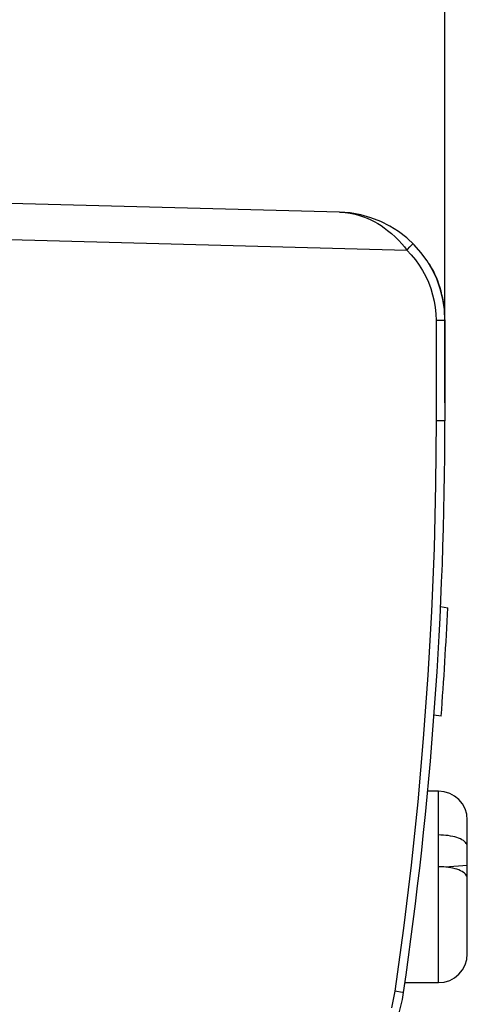
# Model space of a CAD drawing. Units: millimetres. Extents: x -53.1 to 20.6, y -23.5 to 45.7.
# Drawn here: x -33 to -20.6, y -4.8 to 22.5 of the extents above; entities that cross this region are included whole.
import ezdxf

# ---------------------------------------------------------------- set-up
doc = ezdxf.new("R2010")
doc.units = ezdxf.units.MM
doc.header["$LTSCALE"] = 30.734
doc.layers.get('0').update_dxf_attribs({"linetype": 'CONTINUOUS'})
doc.styles.get("Standard").update_dxf_attribs({"font": 'txt', "width": 0.8})
doc.dimstyles.new('DIMSTYLE_1', dxfattribs={"dimtxt": 3, "dimasz": 3, "dimexe": 1.5, "dimexo": 0.5, "dimgap": 0.75, "dimtad": 1, "dimdec": 1, "dimtxsty": 'STANDARD', "dimblk": '_FILLED', "dimblk1": '_FILLED', "dimblk2": '_FILLED', "dimcen": 0.09, "dimazin": 2, "dimtfac": 1, "dimtofl": 0, "dimtmove": 0, "dimatfit": 3, "dimldrblk": '_FILLED', "dimfxl": 1, "dimtolj": 1, "dimarcsym": 0})

# ---------------------------------------------------------------- blocks, each defined once
blk = doc.blocks.new('_FILLED')
at = {"color": 0, "linetype": 'BYBLOCK'}
blk.add_solid([(0, 0), (-1, 0.3167), (-1, -0.3167)], dxfattribs=at)
blk = doc.blocks.new('*D2')
at = {"color": 7, "linetype": 'CONTINUOUS'}
for p, q in [((-43.334, 16.963), (-43.334, 33)), ((-21.234, 11.9), (-21.234, 33)), ((-43.334, 31.5), (-32.284, 31.5)), ((-21.234, 31.5), (-32.284, 31.5))]:
    blk.add_line(p, q, dxfattribs=at)
at = {"color": 7, "linetype": 'CONTINUOUS', "xscale": 3, "yscale": 3, "zscale": 3, "rotation": 180}
blk.add_blockref('_FILLED', (-43.334, 31.5), dxfattribs=at)
at = {"color": 7, "linetype": 'CONTINUOUS', "xscale": 3, "yscale": 3, "zscale": 3}
blk.add_blockref('_FILLED', (-21.234, 31.5), dxfattribs=at)
blk = doc.blocks.new('*D3')
at = {"color": 7, "linetype": 'CONTINUOUS'}
for p, q in [((-53.134, 0.5), (-53.134, 43)), ((-21.234, 14.681), (-21.234, 43)), ((-53.134, 41.5), (-37.184, 41.5)), ((-21.234, 41.5), (-37.184, 41.5))]:
    blk.add_line(p, q, dxfattribs=at)
at = {"color": 7, "linetype": 'CONTINUOUS', "xscale": 3, "yscale": 3, "zscale": 3}
for p, rotation in [((-53.134, 41.5), 179.9999999999), ((-21.234, 41.5), 359.9999999999)]:
    blk.add_blockref('_FILLED', p, dxfattribs=dict(at, rotation=rotation))

msp = doc.modelspace()

# ---------------------------------------------------------------- linework, layer by layer
at = {"color": 7, "linetype": 'CONTINUOUS'}
for p, q in [((-24.156, 17.18), (-35.434, 17.475)), ((-21.234, 14.2), (-21.234, 11.4)), ((-21.355, 6.258), (-21.156, 6.229)), ((-21.338, 3.224), (-21.537, 3.253)), ((-21.414, 1.15), (-21.715, 1.15)), ((-20.614, -3.35), (-20.614, 0.35)), ((-21.414, -0.94), (-21.414, -0.063)), ((-20.614, -0.908), (-21.226, -0.949)), ((-20.622, -1.214), (-20.614, -1.214)), ((-22.341, -4.15), (-21.414, -4.15)), ((-22.411, -4.421), (-22.622, -4.39))]:
    msp.add_line(p, q, dxfattribs=at)
at = {"color": 250, "linetype": 'CONTINUOUS'}
for p, q in [((-35.434, 16.475), (-22.291, 16.131)), ((-22.205, 16.219), (-22.175, 16.249)), ((-22.175, 16.249), (-22.151, 16.274)), ((-22.151, 16.274), (-22.134, 16.292)), ((-21.48, 14.181), (-21.48, 11.4)), ((-21.234, 14.181), (-21.48, 14.181)), ((-21.235, 14.2), (-21.234, 14.2)), ((-21.234, 11.4), (-21.48, 11.4)), ((-21.414, -0.063), (-21.414, 1.15)), ((-21.414, -4.15), (-21.414, -0.94))]:
    msp.add_line(p, q, dxfattribs=at)
for points in [[(-24.156, 17.18), (-23.999, 17.17), (-23.854, 17.15), (-23.72, 17.122), (-23.6, 17.089), (-23.491, 17.053), (-23.386, 17.012), (-23.286, 16.967), (-23.19, 16.919), (-23.096, 16.866), (-23.004, 16.808), (-22.914, 16.747), (-22.82, 16.676), (-22.717, 16.59), (-22.611, 16.493), (-22.514, 16.396), (-22.431, 16.305), (-22.357, 16.216), (-22.291, 16.131)], [(-22.291, 16.131), (-22.273, 16.149), (-22.205, 16.219)], [(-22.291, 16.131), (-22.167, 15.998), (-22.052, 15.859), (-21.947, 15.714), (-21.852, 15.561), (-21.766, 15.401), (-21.691, 15.237), (-21.627, 15.068), (-21.575, 14.895), (-21.533, 14.719), (-21.504, 14.542), (-21.486, 14.362), (-21.48, 14.181)], [(-22.134, 16.292), (-22.127, 16.299), (-22.123, 16.304), (-22.12, 16.307), (-22.119, 16.308)], [(-21.48, 11.4), (-21.494, 9.639), (-21.536, 7.879), (-21.607, 6.12), (-21.706, 4.363), (-21.833, 2.607), (-21.988, 0.853), (-22.171, -0.897), (-22.382, -2.645), (-22.622, -4.39)]]:
    msp.add_lwpolyline(points, dxfattribs=at)
at = {"color": 7, "linetype": 'CONTINUOUS'}
for points in [[(-21.662, 15.721), (-21.661, 15.721), (-21.657, 15.723), (-21.654, 15.725), (-21.653, 15.726), (-21.652, 15.727)], [(-20.614, -0.376), (-20.617, -0.349), (-20.627, -0.321), (-20.642, -0.295), (-20.663, -0.268), (-20.69, -0.242), (-20.723, -0.218), (-20.762, -0.194), (-20.807, -0.172), (-20.855, -0.152), (-20.906, -0.134), (-20.961, -0.118), (-21.019, -0.103), (-21.079, -0.091), (-21.143, -0.081), (-21.209, -0.073), (-21.275, -0.067), (-21.344, -0.064), (-21.414, -0.063)], [(-20.614, -1.254), (-20.618, -1.226), (-20.627, -1.199), (-20.642, -1.172), (-20.662, -1.146), (-20.689, -1.121), (-20.721, -1.097), (-20.759, -1.074), (-20.803, -1.051), (-20.85, -1.031), (-20.901, -1.013), (-20.955, -0.997), (-21.013, -0.982), (-21.072, -0.97), (-21.134, -0.96), (-21.2, -0.952), (-21.268, -0.946), (-21.34, -0.942), (-21.414, -0.94)], [(-22.622, -4.39), (-22.663, -4.621), (-22.717, -4.849)], [(-22.379, -4.426), (-22.381, -4.425), (-22.387, -4.424), (-22.411, -4.421)]]:
    msp.add_lwpolyline(points, dxfattribs=at)
for centre, radius, start, end in [((-24.234, 14.181), 3, 359.9999, 88.5), ((-21.738, 15.676), 0.1, 30.597, 50.7118), ((-24.234, 14.2), 3, 0, 30.5962), ((-131.234, 11.4), 110, 351.72817, 360), ((-131.234, 11.4), 110.2, 355.74534, 357.31065), ((-21.414, 0.35), 0.8, 0.0061, 90), ((-21.414, -3.35), 0.8, 270, 360), ((-26.51, -3.825), 4.175, 270, 351.7281)]:
    msp.add_arc(centre, radius, start, end, dxfattribs=at)

# ---------------------------------------------------------------- dimensions: what is measured, and where the dimension line sits
for base, p1, p2, picture, middle in [((-21.234, 41.5), (-53.134, 0), (-21.234, 14.181), '*D3', (-41.149, 41.5)), ((-21.234, 31.5), (-43.334, 16.463), (-21.234, 11.4), '*D2', (-36.356, 31.5))]:
    dim = msp.add_linear_dim(base=base, p1=p1, p2=p2, dimstyle='DIMSTYLE_1', dxfattribs=at)
    dim.commit()
    dim.dimension.update_dxf_attribs({"geometry": picture, "text_midpoint": middle, "dimtype": 160})

doc.saveas('drawing.dxf')
